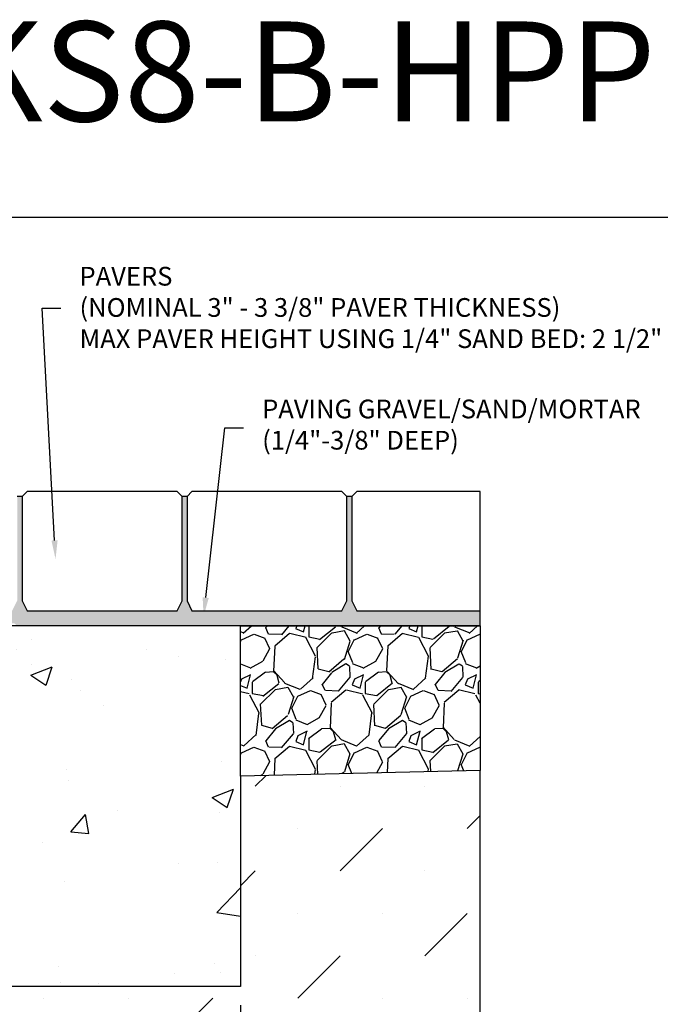
# Model space of a CAD drawing. Units: inches. Extents: x 514.4 to 575.2, y 64.9 to 109.5.
# Drawn here: x 538.9 to 554.9, y 84.8 to 109.5 of the extents above; entities that cross this region are included whole.
import ezdxf
from ezdxf import colors
from ezdxf.entities.mleader import LeaderData, LeaderLine
from ezdxf.math import Vec2, Vec3

# ---------------------------------------------------------------- set-up
doc = ezdxf.new("R2010")
doc.units = ezdxf.units.IN
doc.header["$LTSCALE"] = 0.25
doc.header["$MEASUREMENT"] = 0
for name, color, linetype in [('ABC', 7, 'Continuous'), ('CONCRETE', 7, 'Continuous'), ('Paver Base', 7, 'Continuous'), ('Pavers', 7, 'Continuous'), ('SUB-GRADE', 7, 'Continuous'), ('Text', 7, 'Continuous'), ('TITLEBLOCK', 7, 'Continuous')]:
    doc.layers.add(name, color=color, linetype=linetype)
doc.styles.add('Annotative', font='arial.ttf', dxfattribs={"height": 0.09375})
doc.styles.get("Standard").update_dxf_attribs({"font": 'arial.ttf'})
doc.dimstyles.get("Standard").update_dxf_attribs({"dimtxt": 0.625, "dimasz": 0.625, "dimexe": 0.625, "dimexo": 0.625, "dimtad": 0, "dimtih": 1, "dimtoh": 1, "dimdec": 3, "dimzin": 0, "dimdsep": 46, "dimlunit": 4, "dimtxsty": 'Standard', "dimcen": 0.625, "dimadec": 0, "dimazin": 0, "dimtfac": 1, "dimtdec": 3, "dimtofl": 0, "dimtmove": 0, "dimatfit": 3, "dimfxl": 1, "dimtolj": 1, "dimtzin": 0, "dimarcsym": 0})

# ---------------------------------------------------------------- blocks, each defined once
blk = doc.blocks.new('*D50')
at = {"layer": 'Defpoints', "color": 0, "transparency": 16777216}
for p in [(538.4061669924769, 91.15753314235619), (544.4152169924755, 85.28253314235617), (544.4152169924755, 77.9109255499159)]:
    blk.add_point(p, dxfattribs=at)
at = {"layer": 'Text', "color": 0, "lineweight": -2, "transparency": 16777216}
for p, q in [((538.4061669924769, 90.68878314235619), (538.4061669924769, 85.59503314235617)), ((538.4061669924769, 84.97003314235617), (538.4061669924769, 79.59503314235562)), ((544.4152169924755, 84.81378314235617), (544.4152169924755, 79.5950331423553)), ((538.4061669924769, 78.97003314235562), (538.4061669924769, 77.4421755499159)), ((544.4152169924755, 78.9700331423553), (544.4152169924755, 77.4421755499159)), ((537.9374169924769, 77.9109255499159), (537.4686669924769, 77.9109255499159)), ((544.8839669924755, 77.9109255499159), (545.3527169924755, 77.9109255499159))]:
    blk.add_line(p, q, dxfattribs=at)
at = {"layer": 'Text', "color": 0, "transparency": 16777216}
for points in [[(537.9374169924769, 77.9890505499159), (537.9374169924769, 77.8328005499159), (538.4061669924769, 77.9109255499159)], [(544.8839669924755, 77.9890505499159), (544.8839669924755, 77.8328005499159), (544.4152169924755, 77.9109255499159)]]:
    blk.add_solid(points, dxfattribs=at)
at = {"layer": 'Text', "color": 0, "transparency": 16777216, "insert": (541.4106919924761, 77.9109255499159), "char_height": 0.46875, "attachment_point": 5}
blk.add_mtext('\\A1;4" [100mm]', dxfattribs=at)

msp = doc.modelspace()

# ---------------------------------------------------------------- hatches: boundary and pattern name
at = {"layer": 'ABC'}
h = msp.add_hatch(dxfattribs=at)
h.set_pattern_fill('AR-CONC', color=256, scale=0.0625, angle=45)
h.set_pattern_definition([(94.99999999999991, (-683.9790367818384, -1.4210854715202e-14), (0.344719999482638, 0.2892544242574797), [0.04687499999999999, -0.5156249999999999]), (40.00000000000002, (-683.9790367818384, -1.4210854715202e-14), (-0.3937451046193036, 0.2711050934987671), [0.0375, -0.4125]), (145.45144446, (-683.9503101158625, 0.02410453522152523), (-0.04902510271122495, 0.5603595133326624), [0.03983762, -0.43821382]), (91.1841999999999, (-684.0674251294868, 0.08838834764830494), (0.544808367466455, 0.3985086101340741), [0.07031249999999996, -0.7734374999999997]), (141.63563549, (-684.0220244317363, 0.1215973692554684), (-0.01743754274023523, 0.8435697926193095), [0.05975646375, -0.6573210999999999]), (36.18416399000001, (-684.0674251294868, 0.08838834764830494), (-0.01743754279101212, 0.8435697921225601), [0.05625, -0.618750000625]), (66, (-684.0011338687505, 0.1104854345603883), (0.441732232571439, 0.08586404779235621), [0.04687499999999994, -0.5156249999999991]), (11.00000000000003, (-684.0011338687505, 0.1104854345603883), (-0.2129428706637213, 0.4280052721242289), [0.0375, -0.4125]), (116.45144474, (-683.9643228496193, 0.1176407718228916), (0.2287893593732208, 0.51386931598983), [0.03983761875, -0.43821382]), (82.50000000000001, (-683.9790367818384, -1.4210854715202e-14), (-0.1417457408164626, 0.152493636007842), [0, -0.4074999999999995, 0, -0.4187499999999996, 0, -0.4140624999999996]), (52.49999999999999, (-683.9790367818384, -1.4210854715202e-14), (-0.05804558887653752, 0.2905684061877271), [0, -0.23875, 0, -0.398125, 0, -0.1578125]), (12.5, (-684.0775897894664, -0.09855300762788488), (0.2458863545745038, 0.2259504761342879), [0, -0.15625, 0, -0.4875, 0, -0.646875]), (2.499999999999997, (-684.1217839632905, -0.1427471814520516), (0.2134937394990414, 0.3019748792962181), [0, -0.203125, 0, -0.32375, 0, -0.459375])])
edge = h.paths.add_edge_path()
edge.add_line((543.2038720695257, 94.68564692149744), (543.0788720695257, 94.93564692149741))
edge.add_line((543.0788720695257, 94.93564692149741), (543.0788720695257, 97.54617841529908))
edge.add_line((543.0788720695257, 97.54617841529908), (542.9538720695257, 97.54617841529908))
edge.add_line((542.9538720695257, 97.54617841529908), (542.9538720695252, 94.93564692149741))
edge.add_line((542.9538720695252, 94.93564692149741), (542.8288720695257, 94.68564692149741))
edge.add_line((542.8288720695257, 94.68564692149741), (539.0788720695255, 94.68564692149741))
edge.add_line((539.0788720695255, 94.68564692149741), (538.9538720695255, 94.93564692149738))
edge.add_line((538.9538720695255, 94.93564692149738), (538.9538720695255, 97.54617841529905))
edge.add_line((538.9538720695255, 97.54617841529905), (538.8288720695255, 97.54617841529905))
edge.add_line((538.8288720695255, 97.54617841529905), (538.828872069525, 94.93564692149738))
edge.add_line((538.828872069525, 94.93564692149738), (538.7038720695255, 94.68564692149738))
edge.add_line((538.7038720695255, 94.68564692149738), (535.3616457472747, 94.68461692149619))
edge.add_line((535.3616457472747, 94.68461692149619), (535.2366457472747, 94.93461692149616))
edge.add_line((535.2366457472747, 94.93461692149616), (535.2366457472747, 97.54514841529783))
edge.add_line((535.2366457472747, 97.54514841529783), (535.1116457472748, 97.54514841529785))
edge.add_line((535.1116457472748, 97.54514841529785), (535.1116457472748, 94.30868838283477))
edge.add_arc((535.1428957380816, 94.3086884014114), 0.03124999080683308, 180.0000340596067, 269.9999982090758)
edge.add_line((535.1428957371048, 94.27743841060457), (538.68097003974, 94.36064692149745))
edge.add_arc((538.7240022281828, 94.28645680086308), 0.08576679568410188, 14.885158206976882, 120.11484179298009, ccw=False)
edge.add_line((538.8068909178377, 94.30848878600344), (538.9260433870319, 94.30753314235618))
edge.add_line((538.9260433870319, 94.30753314235618), (544.9779178145134, 94.30753314235618))
edge.add_line((544.9779178145134, 94.30753314235618), (550.4152127525238, 94.30749107283697))
edge.add_line((550.4152127525238, 94.30749107283697), (550.4151929697896, 94.68560485197825))
edge.add_line((550.4151929697896, 94.68560485197825), (547.3288720695259, 94.68564692149747))
edge.add_line((547.3288720695259, 94.68564692149747), (547.2038720695259, 94.93564692149744))
edge.add_line((547.2038720695259, 94.93564692149744), (547.2038720695259, 97.54617841529911))
edge.add_line((547.2038720695259, 97.54617841529911), (547.0788720695259, 97.54617841529911))
edge.add_line((547.0788720695259, 97.54617841529911), (547.0788720695255, 94.93564692149744))
edge.add_line((547.0788720695255, 94.93564692149744), (546.9538720695259, 94.68564692149744))
edge.add_line((546.9538720695259, 94.68564692149744), (543.2038720695257, 94.68564692149744))
h = msp.add_hatch(dxfattribs=at)
h.set_pattern_fill('GRAVEL', color=256, scale=2, angle=45, style=0)
h.set_pattern_definition([(273.012787504, (182.2624948218602, -11.36955894388741), (1.414213562373011, -24.04163056034271), [0.2690719999999984, -26.6381760941473]), (229.969740728, (182.276636957484, -11.63825952073832), (15.55634918610396, 18.38477631085025), [0.461736, -45.71184952245999]), (177.510447078, (181.9796521093856, -11.99181291133158), (29.69848480983497, -1.414213562372741), [0.3255759999999985, -32.2320651921992]), (312.273689006, (181.7816622106534, -12.89690959125035), (-26.8700576850888, 29.69848480983505), [0.4204759999999985, -41.6271160832578]), (337.833654178, (182.064504923128, -13.20803657497244), (-24.04163056034264, 9.899494936611724), [0.4123099999999985, -40.8187462561764]), (42.27368900599997, (182.4463425849688, -13.36360006683348), (-29.69848480983506, -26.87005768508879), [0.420476, -41.627116083258]), (82.69424046670001, (182.7574695686908, -13.08075735435885), (-4.242640687119323, -32.52691193458114), [0.5560579999999999, -55.049697097832]), (117.2553283749, (182.8281802468096, -12.52921406503334), (-21.21320343559639, 41.0121933088198), [0.524976, -51.97264299362679]), (166.429565615, (182.587763941206, -12.06252358945024), (-29.69848480983501, 7.071067811865433), [0.4219, -41.768146219458]), (220.236358309, (182.1776420081178, -11.96352864008411), (16.97056274847717, 14.14213562373087), [0.481664, -23.6015251575846]), (267.3974377980001, (181.8099464819009, -12.2746556238062), (-1.414213562373085, -32.52691193458109), [0.622896, -61.6667500095898]), (183.814074834, (183.1958757730265, -11.51098030012473), (-18.38477631085028, -1.41421356237314), [0.212602, -21.0476896254694]), (216.46923439, (182.9837437386705, -11.52512243574846), (21.21320343559642, 15.55634918610405), [0.404474, -40.043022832314]), (270, (182.6584746193247, -11.76553874135188), (1.414213562373, -1.414213562373001), [0.282842, -2.5455851247462]), (248.198590514, (182.3897740424738, -11.69482806323323), (4.242640687119305, 9.899494936611616), [0.152316, -15.0792302117278]), (336.801409486, (182.3332054999789, -11.83624941947055), (-5.656854249492078, 2.828427124746782), [0.215406, -10.554923614269]), (75.9637565321, (182.5311953987111, -11.92110223321292), (1.414213562373199, 7.071067811865521), [0.349858, -11.3120457896906]), (206.5650511770001, (182.6160482124535, -11.58169097824337), (4.242640687119269, 1.414213562373144), [0.252982, -6.0715733203368]), (61.38954033400001, (181.5129616338024, -12.65649328564693), (9.899494936611557, 18.38477631085025), [0.3544, -35.0856902933388]), (115.3461759419, (181.6826672612872, -12.34536630192486), (9.89949493661474, -21.21320343560296), [0.297322, -29.434815494638]), (338.198590514, (182.3332054999789, -11.29884826576877), (-9.89949493661161, 4.242640687119315), [0.30463, -14.9269162117278]), (28.61045966600005, (182.6160482124535, -11.4119853507586), (-18.38477631085025, -9.899494936611553), [0.3543999999999984, -35.0856902933378]), (24.44395478000004, (182.3897740424738, -13.53330569431826), (-9.899494936611752, -4.242640687119302), [0.34176, -16.746247490635]), (339.775140569, (182.7009010261959, -13.39188433808094), (-22.62741699796953, 8.485281374238568), [0.286356, -28.349286126552]), (111.8014094864, (183.7615611979757, -12.69891969251812), (-4.242640687119268, 9.899494936611596), [0.30463, -14.9269162117278]), (62.3540246363, (183.6484241129858, -12.41607698004351), (-12.72792206135788, -24.04163056034253), [0.335262, -33.19084722848]), (114.4439547804, (183.0685965524128, -13.39188433808094), (4.24264068711921, -9.899494936611612), [0.1708799999999993, -16.9171274906349]), (146.309932474, (183.6767083842333, -12.78377250626052), (-7.071067811865442, 4.242640687119355), [0.10198, -10.0960590271856]), (210.963756532, (183.5918555704909, -12.72720396376559), (5.656854249492324, 2.828427124746129), [0.4123099999999985, -7.833901251235376]), (231.009005957, (183.2383021798976, -12.93933599812156), (12.72792206135795, 15.55634918610409), [0.3821, -37.8278463490856]), (348.690067526, (182.6584746193247, -12.04838145382651), (-4.242640687119247, 1.414213562373093), [0.288444, -6.922658550928]), (38.15722658699998, (182.9413173317994, -12.10494999632142), (26.8700576850889, 21.21320343559637), [0.5035879999999969, -49.8551252480564]), (105.9453959009, (183.3372971292638, -11.79382301259935), (4.242640687119286, -15.55634918610398), [0.205912, -20.385348281974]), (135, (183.2807285867689, -11.5958331138671), (-2.82842712474619, 4.440892098500626e-16), [0.12, -1.88]), (165.256437164, (183.167591501779, -12.92519386249782), (15.55634918610407, -4.242640687119286), [0.277848, -27.5070399788996]), (93.01278750419982, (182.8988909249281, -12.85448318437916), (-1.414213562373059, 24.04163056034258), [0.5381439999999983, -26.36910409414734]), (45, (182.8706066536806, -12.31708203067738), (2.220446049250313e-16, 2.82842712474619), [0.52, -1.48]), (10.30484646900005, (183.2383021798976, -11.94938650446038), (24.04163056034256, 4.242640687119726), [0.3162279999999985, -31.3065486016839]), (299.054604099, (183.5494291636197, -11.89281796196546), (4.242640687119238, -7.071067811865535), [0.291204, -14.269015778561]), (252.645975364, (183.6908505198571, -12.14737640319261), (-12.72792206135772, -41.01219330881975), [0.4741299999999984, -46.93894836451859]), (220.42607874, (183.5494291636197, -12.59992474315202), (-19.79898987322327, -16.97056274847707), [0.5015979999999969, -49.6581468159376])])
h.paths.add_polyline_path([(544.4152169924769, 90.54735702116595), (550.4152169924723, 90.69092004016882), (550.4152215463273, 94.30753314235619), (544.4152169924769, 94.30753314235619)])
at = {"layer": 'CONCRETE'}
h = msp.add_hatch(dxfattribs=at)
h.set_pattern_fill('AR-CONC', color=256, scale=0.76)
h.set_pattern_definition([(49.99999999999999, (364.3180368548301, 53.91061549723861), (5.451177387765727, -0.4769162258677228), [0.5700000000000001, -6.27]), (355, (364.3180368548301, 53.91061549723861), (-1.0545101354588, 5.71666021612009), [0.456, -5.016]), (100.45144446, (364.7723016304301, 53.87087248283861), (4.396667235126051, 5.239743931361584), [0.4844254591999999, -5.328680051199999]), (46.18420000000002, (364.3180368548301, 55.43061549723861), (8.11103411310395, -1.257946534027382), [0.8549999999999999, -9.404999999999998]), (96.63563549, (364.9939561168301, 55.32578636403861), (7.103430787124136, 7.403301365886583), [0.7266385992000001, -7.993024575999999]), (351.1841639899999, (364.3180368548301, 55.43061549723861), (7.103430782416276, 7.403301362051925), [0.684, -7.5240000076]), (21, (365.0780368548301, 55.05061549723861), (4.536493596100309, -3.059903569056575), [0.5700000000000001, -6.27]), (326.0000000000001, (365.0780368548301, 55.05061549723861), (1.849196522604021, 5.511140342356083), [0.456, -5.016]), (71.45144474, (365.4560779852301, 54.79562353483861), (6.385690063147781, 2.451236761328289), [0.484425444, -5.3286800512]), (37.50000000000001, (364.3180368548301, 53.91061549723861), (0.09241490041140908, 2.529993289117968), [0, -4.9552, 0, -5.092000000000001, 0, -5.035]), (7.499999999999999, (364.3180368548301, 53.91061549723861), (1.999328484560329, 2.997529010305938), [0, -2.9032, 0, -4.8412, 0, -1.919]), (327.5, (362.6232368548301, 53.91061549723861), (4.057050514910308, -0.1714170251812862), [0, -1.9, 0, -5.928, 0, -7.866]), (317.5, (361.8632368548301, 53.91061549723861), (4.432214887002135, 0.7607978657256147), [0, -2.47, 0, -3.9368, 0, -5.585999999999999])])
h.paths.add_polyline_path([(538.406166992477, 94.4325331423562), (544.4152169924769, 94.4325331423562), (544.4152169924737, 85.28253314235617), (535.8561669924752, 85.28253314235617), (535.8561669924769, 91.15753314235616), (538.4061669924769, 91.15753314235619)])
at = {"layer": 'SUB-GRADE'}
h = msp.add_hatch(dxfattribs=at)
h.set_pattern_fill('MUDST', color=256, scale=6, angle=45, style=0)
h.set_pattern_definition([(45, (-2584.161365122769, -1549.487856691808), (1.060660171779822, 3.181980515339464), [1.5, -1.5, 0, -1.5, 0, -1.5])])
h.paths.add_polyline_path([(544.4152169924755, 85.28253314235626), (527.2971169924785, 85.28253314235609), (527.2972513428797, 90.54735317411522), (521.2972513428804, 90.69091745796986), (521.2971169924799, 79.2825331423565), (550.4152169924746, 79.28253314235499), (550.4152169924757, 90.69092067257205), (544.4154321689016, 90.54736153732564)])

# ---------------------------------------------------------------- linework, layer by layer
msp.add_lwpolyline([(514.3705674547709, 104.5291920767783), (556.6799049715081, 104.5291920767783), (556.6799049715081, 64.88541934738467), (514.3705674547709, 64.88541934738467)], close=True)
at = {"layer": 'ABC'}
for p, q in [((538.9538720695255, 97.54617841529905), (538.8288720695255, 97.54617841529905)), ((543.0788720695257, 97.54617841529908), (542.9538720695257, 97.54617841529908)), ((547.2038720695259, 97.54617841529911), (547.0788720695259, 97.54617841529911)), ((544.4152169924769, 94.30753314235619), (538.3633425649955, 94.30753314235619))]:
    msp.add_line(p, q, dxfattribs=at)
msp.add_lwpolyline([(550.4152169924719, 94.30753314235619), (550.4152169924723, 90.69092004016882), (544.4152169924769, 90.54735702116595), (544.4152169924769, 94.30753314235619)], close=True, dxfattribs=at)
at = {"layer": 'Paver Base'}
msp.add_line((550.4152169924719, 94.30753314235619), (544.4152169924769, 94.30753314235619), dxfattribs=at)
at = {"layer": 'Pavers'}
for p, q in [((539.0788720695255, 97.67117841529905), (538.9538720695255, 97.54617841529905)), ((542.8288720695252, 97.6711784152991), (539.0788720695255, 97.67117841529905)), ((542.9538720695257, 97.54617841529908), (542.8288720695252, 97.6711784152991)), ((543.2038720695257, 97.67117841529908), (543.0788720695257, 97.54617841529908)), ((546.9538720695255, 97.67117841529912), (543.2038720695257, 97.67117841529908)), ((547.0788720695259, 97.54617841529911), (546.9538720695255, 97.67117841529912)), ((547.3288720695259, 97.67117841529911), (547.2038720695259, 97.54617841529911)), ((550.4149655162564, 97.67117841529915), (547.3288720695259, 97.67117841529911)), ((550.4152169924719, 94.30753314235619), (550.4149655162564, 97.67117841529915)), ((538.9538720695255, 97.54617841529905), (538.9538720695255, 94.93564692149738)), ((542.9538720695252, 94.93564692149741), (542.9538720695257, 97.54617841529908)), ((543.0788720695257, 97.54617841529908), (543.0788720695257, 94.93564692149741)), ((547.0788720695255, 94.93564692149744), (547.0788720695259, 97.54617841529911)), ((547.2038720695259, 97.54617841529911), (547.2038720695259, 94.93564692149744)), ((538.9538720695255, 94.93564692149738), (539.0788720695255, 94.68564692149741)), ((542.8288720695257, 94.68564692149741), (542.9538720695252, 94.93564692149741)), ((543.0788720695257, 94.93564692149741), (543.2038720695257, 94.68564692149744)), ((546.9538720695259, 94.68564692149744), (547.0788720695255, 94.93564692149744)), ((547.2038720695259, 94.93564692149744), (547.3288720695259, 94.68564692149747)), ((539.0788720695255, 94.68564692149741), (542.8288720695257, 94.68564692149741)), ((543.2038720695257, 94.68564692149744), (546.9538720695259, 94.68564692149744)), ((547.3288720695259, 94.68564692149747), (550.4151887266963, 94.68560485135185))]:
    msp.add_line(p, q, dxfattribs=at)
at = {"layer": 'SUB-GRADE'}
msp.add_lwpolyline([(550.4152169924771, 90.69092067257209), (544.4154321689002, 90.54736153732561), (544.4152169924755, 85.28253314235617), (527.2971169924785, 85.28253314235617), (527.2971437546671, 90.54735574841932), (521.2973589310932, 90.69091488366574), (521.2971169924799, 79.2825331423565), (550.4152169924746, 79.28253314235499)], close=True, dxfattribs=at)

# ---------------------------------------------------------------- texts
at = {"layer": 'TITLEBLOCK', "insert": (539.524372465891, 106.1479429938497), "char_height": 2.5, "attachment_point": 8, "style": 'Annotative'}
msp.add_mtext('BS1HH1KS8-B-HPP', dxfattribs=at)

# ---------------------------------------------------------------- dimensions: what is measured, and where the dimension line sits
at = {"layer": 'Text'}
dim = msp.add_linear_dim(base=(544.4152169924755, 77.9109255499159), p1=(538.4061669924769, 91.15753314235619), p2=(544.4152169924755, 85.28253314235617), angle=180, text='4" [100mm]', dimstyle='Standard', override={"dimtxt": 0.46875, "dimasz": 0.46875, "dimexe": 0.46875, "dimexo": 0.46875, "dimgap": 0.46875}, dxfattribs=at)
dim.commit()
dim.dimension.update_dxf_attribs({"geometry": '*D50', "text_midpoint": (541.4106919924761, 77.9109255499159)})

# ---------------------------------------------------------------- leaders
ml = msp.add_multileader_mtext('Standard', dxfattribs=at)
ml.set_content('PAVERS\\P(NOMINAL 3" - 3 3/8" PAVER THICKNESS)\\PMAX PAVER HEIGHT USING 1/4" SAND BED: 2 1/2"', color=256)
ml.set_leader_properties()
ml.build(insert=Vec2(0, 0))
ml.multileader.update_dxf_attribs({"text_left_attachment_type": 2, "text_right_attachment_type": 2, "dogleg_length": 0.46875, "arrow_head_size": 0.46875})
ctx = ml.context
ctx.base_point, ctx.char_height, ctx.arrow_head_size, ctx.landing_gap_size, ctx.plane_origin = Vec3(539.9197587756125, 102.2567336468527), 0.46875, 0.46875, 0.46875, Vec3(540.244286123451, 95.98167261498494)
ctx.left_attachment, ctx.right_attachment = 2, 2
notes = []
notes.append((ctx, [(1, (1, 1, 0), (539.4510087756125, 102.2567336468527), (1, 0), 0.46875, [(0, [(539.7888068921784, 95.97684947767175)], 0, [])])]))
ctx.mtext.insert, ctx.mtext.flow_direction = Vec3(540.3885087756125, 103.2885059012865), 5
ml = msp.add_multileader_mtext('Standard', dxfattribs=at)
ml.set_content('PAVING GRAVEL/SAND/MORTAR\\P(1/4"-3/8" DEEP)', color=256)
ml.set_leader_properties()
ml.build(insert=Vec2(0, 0))
ml.multileader.update_dxf_attribs({"text_left_attachment_type": 2, "text_right_attachment_type": 2, "dogleg_length": 0.46875, "arrow_head_size": 0.46875})
ctx = ml.context
ctx.base_point, ctx.char_height, ctx.arrow_head_size, ctx.landing_gap_size, ctx.plane_origin = Vec3(544.4907016292218, 99.26492242455774), 0.46875, 0.46875, 0.46875, Vec3(555.7939114864892, 91.23151149029889)
ctx.left_attachment, ctx.right_attachment = 2, 2
notes.append((ctx, [(1, (1, 1, 0), (544.0219516292218, 99.26492242455774), (1, 0), 0.46875, [(0, [(543.4947422027385, 94.54644276137697)], 0, [])])]))
ctx.mtext.insert, ctx.mtext.flow_direction = Vec3(544.9594516292218, 99.96698159918257), 5
for ctx, leaders in notes:
    for number, flags, end, landing, length, lines in leaders:
        leader = LeaderData()
        leader.index, (leader.has_last_leader_line, leader.has_dogleg_vector, leader.attachment_direction) = number, flags
        leader.last_leader_point, leader.dogleg_vector, leader.dogleg_length = Vec3(end), Vec3(landing), length
        for number, points, colour, breaks in lines:
            line = LeaderLine()
            line.index, line.vertices, line.color, line.breaks = number, Vec3.list(points), colors.encode_raw_color(colour), breaks
            leader.lines.append(line)
        ctx.leaders.append(leader)

doc.saveas('drawing.dxf')
